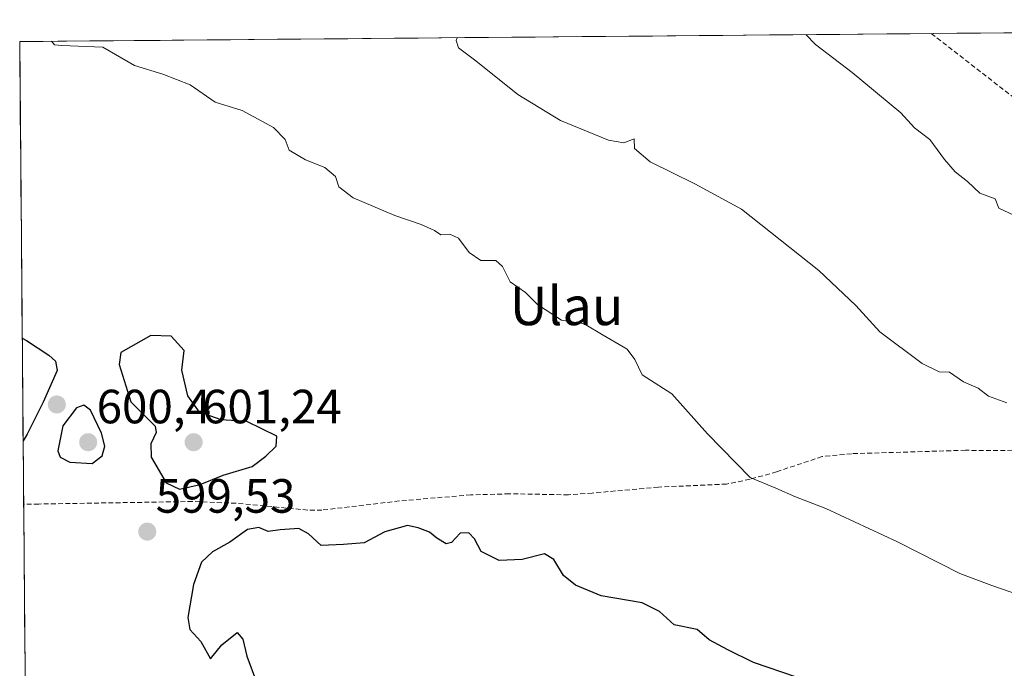
# Model space of a CAD drawing. Units: metres. Extents: x 559727 to 563167, y 4724063 to 4726407.
# Drawn here: x 559733 to 559938, y 4726246 to 4726381 of the extents above; entities that cross this region are included whole.
import ezdxf
from ezdxf.enums import TextEntityAlignment as Align

# ---------------------------------------------------------------- set-up
doc = ezdxf.new("R2010")
doc.units = ezdxf.units.M
doc.header["$MEASUREMENT"] = 0
doc.linetypes.add('TRAZOSX2', pattern=[1.5, 1, -0.5])
for name, color, linetype, lineweight in [('Arbolado forestal CxS', 92, 'Continuous', 0), ('Carátula', 7, 'Continuous', 5), ('Curva de nivel maestra', 36, 'Continuous', 30), ('Curva de nivel normal', 36, 'Continuous', 0), ('Municipio CxS', 142, 'Continuous', 0), ('Punto de cota en terreno', 7, 'Continuous', 0), ('Rótulo de punto de cota en terreno', 19, 'Continuous', 0), ('Senda', 19, 'TRAZOSX2', 0), ('Texto cartográfico', 19, 'Continuous', 0)]:
    doc.layers.add(name, color=color, linetype=linetype, lineweight=lineweight)
doc.styles.add('Arial', font='txt', dxfattribs={"height": 0.2})

# ---------------------------------------------------------------- blocks, each defined once
blk = doc.blocks.new('*U150')
at = {"layer": 'Arbolado forestal CxS', "color": 92, "linetype": 'Continuous', "lineweight": 0}
blk.add_polyline3d([(559843.19, 4726021.03, 516.56), (559796.53, 4726072.36, 519.12), (559756.86, 4726100.36, 520.32), (559748.68, 4726102, 517.97), (559735.06, 4726104.72, 516.85), (559732.71, 4726376.54, 595.51), (560249.31, 4726381.1, 508.88), (560250.94, 4726371.29, 508.65), (560255.87, 4726336.81, 508.28), (560250.94, 4726275.23, 509.08), (560263.25, 4726230.9, 507.48), (560285.42, 4726184.1, 507.45), (560307.59, 4726132.38, 510.03), (560337.15, 4726095.43, 509.68), (560383.94, 4726060.94, 510.27), (560425.82, 4726041.24, 510.77), (560462.76, 4726024, 511.93)], dxfattribs=at)
blk = doc.blocks.new('*U174')
at = {"layer": 'Municipio CxS', "color": 142, "linetype": 'Continuous', "lineweight": 0}
blk.add_polyline3d([(559733.874, 4726241.9055, 596.2724), (559733.8309, 4726246.892, 596.903), (559733.7878, 4726251.8784, 597.8438), (559733.7446, 4726256.8649, 598.4577), (559733.7015, 4726261.8513, 598.7103), (559733.6584, 4726266.8378, 599.0329), (559733.6153, 4726271.8243, 599.2493), (559733.5722, 4726276.8107, 599.3021), (559733.5291, 4726281.7972, 599.4827), (559733.486, 4726286.7837, 599.7721), (559733.4429, 4726291.7701, 600.0723), (559733.3998, 4726296.7566, 600.2406), (559733.3567, 4726301.7431, 600.5369), (559733.3135, 4726306.7295, 600.6015), (559733.2704, 4726311.716, 600.2379), (559733.2273, 4726316.7024, 599.8703), (559733.1842, 4726321.6889, 599.6755), (559733.1411, 4726326.6754, 599.6797), (559733.098, 4726331.6618, 599.3038), (559733.0549, 4726336.6483, 598.8196), (559733.0118, 4726341.6348, 598.5844), (559732.9687, 4726346.6212, 598.4351), (559732.9256, 4726351.6077, 598.3489), (559732.8824, 4726356.5941, 598.5526), (559732.8393, 4726361.5806, 598.5181), (559732.7962, 4726366.5671, 597.3075), (559732.7531, 4726371.5535, 596.0602), (559732.71, 4726376.54, 595.4925), (559737.5992, 4726376.5832, 595.1701), (559742.4884, 4726376.6264, 594.998), (559747.3776, 4726376.6696, 594.9359), (559752.2668, 4726376.7128, 594.8488), (559757.156, 4726376.756, 594.4329), (559762.0452, 4726376.7992, 593.9333), (559766.9344, 4726376.8424, 593.736), (559771.8236, 4726376.8856, 593.3614), (559776.7128, 4726376.9288, 593.1928), (559781.602, 4726376.972, 592.8663), (559786.4912, 4726377.0152, 592.3775), (559791.3804, 4726377.0584, 591.8449), (559796.2696, 4726377.1016, 591.6864), (559801.1588, 4726377.1448, 591.326), (559806.048, 4726377.188, 590.9964), (559810.9372, 4726377.2312, 590.7158), (559815.8264, 4726377.2744, 590.5786), (559820.7156, 4726377.3176, 590.4904), (559825.6048, 4726377.3608, 589.8642), (559830.494, 4726377.404, 589.1383), (559835.3832, 4726377.4472, 588.689), (559840.2724, 4726377.4904, 588.2939), (559845.1616, 4726377.5336, 587.9987), (559850.0508, 4726377.5768, 587.6578), (559854.94, 4726377.62, 587.3557), (559859.8292, 4726377.6632, 587.0525), (559864.7184, 4726377.7064, 586.6743), (559869.6076, 4726377.7496, 586.5066), (559874.4968, 4726377.7928, 586.4724), (559879.386, 4726377.836, 586.2935), (559884.2752, 4726377.8792, 585.9596), (559889.1643, 4726377.9224, 585.5039), (559894.0535, 4726377.9656, 585.1193), (559898.9427, 4726378.0088, 584.726), (559903.8319, 4726378.0519, 584.2635), (559908.7211, 4726378.0951, 583.8866), (559913.6103, 4726378.1383, 583.4902), (559918.4995, 4726378.1815, 583.0327), (559923.3887, 4726378.2247, 582.5859), (559928.2779, 4726378.2679, 582.2466), (559933.1671, 4726378.3111, 582.0389), (559938.0563, 4726378.3543, 581.9097), (559942.9455, 4726378.3975, 581.5689)], dxfattribs=at)
blk = doc.blocks.new('5PATER')
at = {"layer": 'Carátula', "linetype": 'Continuous', "lineweight": 5}
h = blk.add_hatch(color=250, dxfattribs=at)
edge = h.paths.add_edge_path()
edge.add_ellipse((0, 0.01), major_axis=(-1.33, -1.34), ratio=0.999422, start_angle=0, end_angle=360)

msp = doc.modelspace()

# ---------------------------------------------------------------- linework, layer by layer
at = {"layer": 'Arbolado forestal CxS', "color": 92, "linetype": 'Continuous', "lineweight": 0}
for points in [[(560249.31, 4726381.1, 508.88), (559732.71, 4726376.54, 595.51)], [(559732.71, 4726376.54, 595.51), (559735.06, 4726104.72, 516.85)]]:
    msp.add_polyline3d(points, dxfattribs=at)
at = {"layer": 'Curva de nivel maestra', "color": 36, "linetype": 'Continuous', "lineweight": 30}
for points in [[(559733.24, 4726314.72, 600), (559734.1, 4726314.2, 600), (559738.77, 4726311.15, 600), (559740.18, 4726309.89, 600), (559740.56, 4726307.96, 600), (559737.63, 4726301.38, 600), (559734.27, 4726294.71, 600), (559733.43, 4726293.32, 600)], [(559766.03, 4726283.24, 600), (559770.4, 4726284.22, 600), (559775.19, 4726286.14, 600), (559781.23, 4726287.94, 600), (559784.04, 4726290.08, 600), (559786.19, 4726292.17, 600), (559786.37, 4726294.26, 600), (559780.1, 4726297.33, 600), (559774.76, 4726297.65, 600), (559770.21, 4726299.28, 600), (559767.76, 4726302.66, 600), (559766.57, 4726308.05, 600), (559767.04, 4726312.15, 600), (559764.32, 4726315.12, 600), (559760.08, 4726315.28, 600), (559753.78, 4726311.73, 600), (559753.49, 4726309.22, 600), (559755.87, 4726301.44, 600), (559760.95, 4726296.37, 600), (559761.18, 4726295, 600), (559760.04, 4726292.67, 600), (559760.16, 4726289.91, 600), (559763.29, 4726284.53, 600), (559766.03, 4726283.24, 600)], [(559747.82, 4726288.59, 600), (559749.89, 4726290.15, 600), (559750.44, 4726292.15, 600), (559749.81, 4726294.9, 600), (559747.51, 4726299.7, 600), (559746.09, 4726300.74, 600), (559744.59, 4726300.15, 600), (559741.68, 4726296.44, 600), (559740.67, 4726291.2, 600), (559741.16, 4726289.86, 600), (559743.19, 4726288.84, 600), (559747.82, 4726288.59, 600)], [(559894.81, 4726244.02, 600), (559885.8, 4726247.1, 600), (559880.48, 4726249.71, 600), (559876.59, 4726251.77, 600), (559874.06, 4726253.98, 600), (559869.24, 4726254.94, 600), (559866.22, 4726257.74, 600), (559862.57, 4726259.54, 600), (559854.06, 4726260.97, 600), (559848.66, 4726263.23, 600), (559846.21, 4726265.18, 600), (559844.13, 4726268.56, 600), (559842.19, 4726269.76, 600), (559837.54, 4726268.52, 600), (559832.76, 4726268.33, 600), (559829, 4726270.24, 600), (559827.61, 4726272.85, 600), (559826.45, 4726274.1, 600), (559824.59, 4726274.06, 600), (559822.82, 4726272.09, 600), (559821.69, 4726271.83, 600), (559819.74, 4726273.02, 600), (559818.22, 4726274.28, 600), (559815.86, 4726275.14, 600), (559813.66, 4726275.65, 600), (559808.89, 4726274.35, 600), (559804.56, 4726272, 600), (559800.24, 4726271.67, 600), (559795.59, 4726271.49, 600), (559793, 4726273.9, 600), (559790.97, 4726274.98, 600), (559787.08, 4726274.75, 600), (559784.58, 4726274.42, 600), (559782.58, 4726275.22, 600), (559780.25, 4726274.84, 600), (559776.58, 4726272.16, 600), (559772.91, 4726270.14, 600), (559770.64, 4726267.98, 600), (559768.98, 4726263.34, 600), (559767.79, 4726256.44, 600), (559768.21, 4726253.97, 600), (559770.52, 4726251.45, 600), (559772.49, 4726247.86, 600), (559774.88, 4726250.77, 600), (559778.06, 4726253.31, 600), (559779.29, 4726251.96, 600), (559780.07, 4726248.38, 600), (559782.12, 4726242.96, 600)]]:
    msp.add_polyline3d(points, dxfattribs=at)
at = {"layer": 'Curva de nivel normal', "color": 36, "linetype": 'Continuous', "lineweight": 0}
for points in [[(559943.44, 4726260.45, 595), (559935.54, 4726263.16, 595), (559928.89, 4726265.62, 595), (559915.84, 4726272.2, 595), (559900.9, 4726279.2, 595), (559894.58, 4726281.64, 595), (559890.5, 4726283.4, 595), (559885.1, 4726285.62, 595), (559876.24, 4726294.76, 595), (559868.76, 4726303.11, 595), (559862.56, 4726307.07, 595), (559861.05, 4726310.28, 595), (559859.48, 4726312.38, 595), (559854.45, 4726315.36, 595), (559850.48, 4726317.72, 595), (559845.78, 4726318.46, 595), (559840.75, 4726321.74, 595), (559838.22, 4726324.23, 595), (559835.05, 4726326.48, 595), (559833.47, 4726329.65, 595), (559832.06, 4726330.91, 595), (559828.9, 4726330.91, 595), (559826.46, 4726332.55, 595), (559824.26, 4726335.56, 595), (559822.47, 4726336.42, 595), (559820.61, 4726336.26, 595), (559819.24, 4726337.15, 595), (559816.5, 4726338.41, 595), (559810.98, 4726340.27, 595), (559802.26, 4726343.96, 595), (559799.31, 4726346.26, 595), (559798.57, 4726348.39, 595), (559796.37, 4726350.27, 595), (559792.32, 4726351.89, 595), (559788.96, 4726353.9, 595), (559788.12, 4726356.1, 595), (559785.67, 4726358.61, 595), (559779.1, 4726362.14, 595), (559773.53, 4726363.89, 595), (559768.31, 4726367.52, 595), (559762.56, 4726369.75, 595), (559756.64, 4726371.54, 595), (559750.03, 4726375.36, 595), (559741.53, 4726375.76, 595), (559739.98, 4726375.85, 595), (559739.32, 4726376.6, 595)], [(559938.66, 4726301.23, 590), (559934.83, 4726302.59, 590), (559932.68, 4726304.3, 590), (559929.66, 4726305.6, 590), (559926.74, 4726307.62, 590), (559924.58, 4726307.69, 590), (559921, 4726309.45, 590), (559912.19, 4726316.03, 590), (559907.17, 4726321.48, 590), (559899.46, 4726328.78, 590), (559883.31, 4726341.57, 590), (559873.58, 4726346.9, 590), (559864.25, 4726351.5, 590), (559861, 4726354.24, 590), (559860.92, 4726356.27, 590), (559858.75, 4726355.41, 590), (559855.59, 4726355.98, 590), (559845.52, 4726360.09, 590), (559836.67, 4726365.5, 590), (559827.9, 4726372.53, 590), (559824.24, 4726375.26, 590), (559823.8, 4726376.77, 590), (559823.96, 4726377.35, 590)], [(559940.13, 4726340.38, 585), (559936.99, 4726341.8, 585), (559936.24, 4726343.78, 585), (559933.01, 4726344.93, 585), (559930.44, 4726347.37, 585), (559927.92, 4726349.4, 585), (559925.64, 4726351.99, 585), (559922.59, 4726356.1, 585), (559919.44, 4726358.58, 585), (559916.56, 4726361.72, 585), (559906.4, 4726370.12, 585), (559898.75, 4726375.9, 585), (559896.72, 4726377.99, 585)]]:
    msp.add_polyline3d(points, dxfattribs=at)
at = {"layer": 'Senda', "color": 19, "linetype": 'TRAZOSX2', "lineweight": 0}
for points in [[(559922.92, 4726378.22), (559941.75, 4726363.6), (559953.88, 4726354.91)], [(560033.68, 4726293.51), (560016.72, 4726292.88), (559991.77, 4726293.48), (559975.81, 4726292.52), (559959.33, 4726291.08), (559930.05, 4726291.32), (559906.28, 4726290.61), (559900.12, 4726290.02), (559890.65, 4726286.84), (559885.09, 4726285.27), (559880.21, 4726284.28), (559865.97, 4726283.64), (559852.17, 4726282.4), (559847.21, 4726282.04), (559834.85, 4726282.25), (559826.87, 4726282.02), (559811.93, 4726280.76), (559795.77, 4726278.84), (559792.81, 4726278.86), (559777.85, 4726280.28), (559768.73, 4726280.64), (559736.69, 4726280.12), (559733.54, 4726280.12)]]:
    msp.add_lwpolyline(points, dxfattribs=at)

# ---------------------------------------------------------------- block references
at = {"layer": 'Arbolado forestal CxS', "color": 92, "linetype": 'Continuous', "lineweight": 0}
msp.add_blockref('*U150', (0, 0), dxfattribs=at)
at = {"layer": 'Municipio CxS', "color": 142, "linetype": 'Continuous', "lineweight": 0}
msp.add_blockref('*U174', (0, 0), dxfattribs=at)
at = {"layer": 'Punto de cota en terreno', "linetype": 'Continuous', "lineweight": 0}
for p in [(559740.46, 4726300.87, 599.79), (559747, 4726293, 600.4), (559769, 4726293, 601.24), (559759.32, 4726274.36, 599.53)]:
    msp.add_blockref('5PATER', p, dxfattribs=at)

# ---------------------------------------------------------------- texts
at = {"layer": 'Rótulo de punto de cota en terreno', "color": 19, "linetype": 'Continuous', "lineweight": 0, "style": 'Arial'}
for s, p in [('600,4', (559748.76, 4726294.76)), ('601,24', (559770.76, 4726294.76)), ('599,53', (559761.08, 4726276.12))]:
    msp.add_text(s, height=7, dxfattribs=at).set_placement(p, align=Align.BOTTOM_LEFT)
at = {"layer": 'Texto cartográfico', "color": 19, "linetype": 'Continuous', "lineweight": 0, "style": 'Arial'}
msp.add_text('Ulau', height=8, dxfattribs=at).set_placement((559846.84, 4726321.42), align=Align.MIDDLE_CENTER)

doc.saveas('drawing.dxf')
